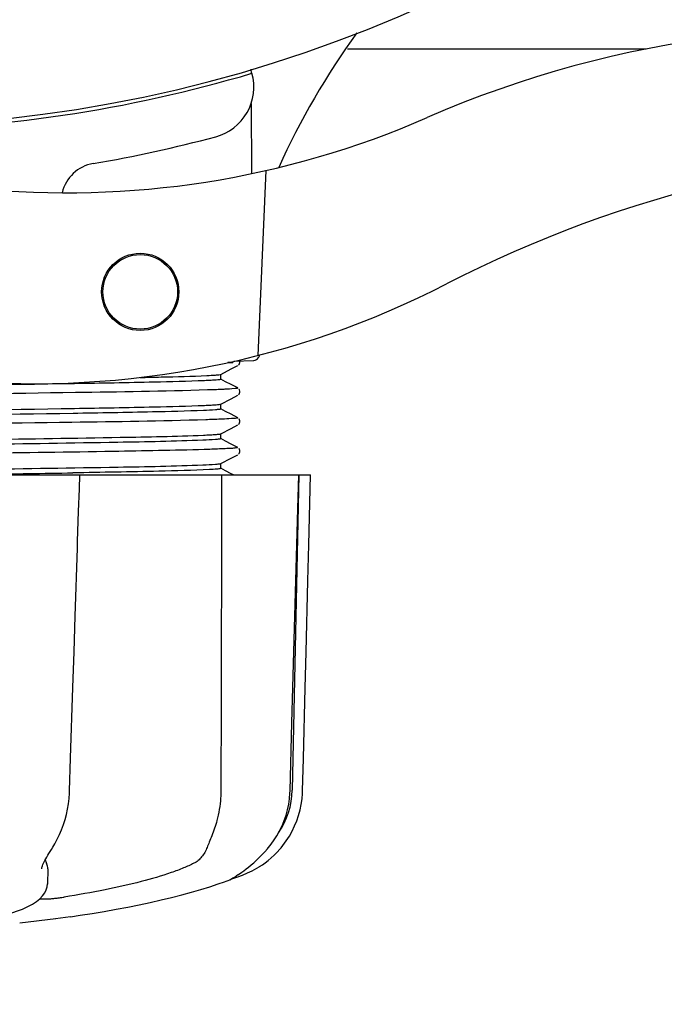
# Model space of a CAD drawing. Units: millimetres. Extents: x 18687 to 23553, y 1675 to 8407.
# Drawn here: x 21465 to 21516, y 3872 to 3949 of the extents above; entities that cross this region are included whole.
import ezdxf

# ---------------------------------------------------------------- set-up
doc = ezdxf.new("R2010")
doc.units = ezdxf.units.MM
doc.layers.add('COTAS', color=7, linetype='Continuous')
doc.styles.add('ARIAL', font='arial.ttf')
doc.dimstyles.new('Diseño_PlanosFabricacion', dxfattribs={"dimtxt": 40, "dimasz": 45, "dimexe": 10, "dimexo": 10, "dimgap": 10, "dimtad": 1, "dimtih": 1, "dimtoh": 1, "dimdec": 0, "dimzin": 1, "dimdsep": 46, "dimtxsty": 'ARIAL', "dimcen": 15, "dimadec": 0, "dimazin": 0, "dimtp": 0.05, "dimtm": 0.05, "dimtfac": 1, "dimtdec": 0, "dimtofl": 0, "dimtmove": 0, "dimatfit": 3, "dimfxl": 0, "dimtolj": 1, "dimarcsym": 0})

# ---------------------------------------------------------------- blocks, each defined once
blk = doc.blocks.new('*D4')
at = {"layer": 'COTAS', "color": 0, "lineweight": -2}
for p, q in [((21079.701, 4712.166), (22185.16, 4712.166)), ((22175.16, 4667.166), (22175.16, 4337.409)), ((22175.16, 3922.952), (22175.16, 4276.536)), ((21738.941, 3877.952), (22185.16, 3877.952))]:
    blk.add_line(p, q, dxfattribs=at)
at = {"layer": 'COTAS', "color": 0}
for points in [[(22167.66, 4667.166), (22182.66, 4667.166), (22175.16, 4712.166)], [(22167.66, 3922.952), (22182.66, 3922.952), (22175.16, 3877.952)]]:
    blk.add_solid(points, dxfattribs=at)
at = {"layer": 'Defpoints', "color": 0}
for p in [(21069.701, 4712.166), (21728.941, 3877.952), (22175.16, 3877.952)]:
    blk.add_point(p, dxfattribs=at)
at = {"layer": 'COTAS', "color": 0, "insert": (22175.16, 4306.973), "char_height": 40, "attachment_point": 5, "style": 'ARIAL'}
blk.add_mtext('\\A1;834 mm', dxfattribs=at)
blk = doc.blocks.new('*D5')
at = {"layer": 'COTAS', "color": 0, "lineweight": -2}
for p, q in [((21938.201, 4254.176), (21938.201, 3684.281)), ((19043.201, 3982.666), (19043.201, 3684.281)), ((19088.201, 3694.281), (21893.201, 3694.281))]:
    blk.add_line(p, q, dxfattribs=at)
at = {"layer": 'COTAS', "color": 0}
for points in [[(19088.201, 3701.781), (19088.201, 3686.781), (19043.201, 3694.281)], [(21893.201, 3701.781), (21893.201, 3686.781), (21938.201, 3694.281)]]:
    blk.add_solid(points, dxfattribs=at)
at = {"layer": 'Defpoints', "color": 0}
for p in [(21938.201, 4264.176), (19043.201, 3992.666), (21938.201, 3694.281)]:
    blk.add_point(p, dxfattribs=at)
at = {"layer": 'COTAS', "color": 0, "insert": (20490.701, 3724.704), "char_height": 40, "attachment_point": 5, "style": 'ARIAL'}
blk.add_mtext('\\A1;2895 mm', dxfattribs=at)
blk = doc.blocks.new('A$C4855498C')
for p, q in [((2447.736, 70), (2470.953, 70)), ((2440.238, 68.43), (2440.24, 68.114)), ((2440.251, 65.776), (2440.277, 60.317)), ((2441.393, 60.554), (2440.766, 46.178)), ((2438.84, 45.644), (2438.433, 45.628)), ((2438.433, 45.628), (2438.84, 45.644)), ((2438.695, 45.138), (2439.204, 45.403)), ((2438.84, 45.644), (2438.847, 45.716)), ((2438.915, 45.732), (2440.429, 45.794)), ((2439.263, 45.443), (2439.308, 45.49)), ((2439.308, 45.49), (2439.35, 45.558)), ((2437.891, 44.719), (2438.695, 45.138)), ((2437.9, 44.336), (2437.9, 44.729)), ((2438.27, 44.148), (2437.891, 44.345)), ((2438.7, 43.924), (2438.27, 44.148)), ((2439.204, 43.662), (2438.7, 43.924)), ((2438.695, 42.829), (2439.204, 43.094)), ((2439.263, 43.134), (2439.308, 43.181)), ((2439.308, 43.181), (2439.35, 43.249)), ((2439.35, 43.506), (2439.309, 43.574)), ((2437.891, 42.41), (2438.695, 42.829)), ((2437.9, 42.027), (2437.9, 42.42)), ((2438.27, 41.839), (2437.891, 42.036)), ((2438.7, 41.615), (2438.27, 41.839)), ((2439.204, 41.353), (2438.7, 41.615)), ((2438.695, 40.52), (2439.204, 40.785)), ((2439.263, 40.825), (2439.308, 40.872)), ((2439.308, 40.872), (2439.35, 40.94)), ((2439.35, 41.197), (2439.309, 41.265)), ((2437.891, 40.101), (2438.695, 40.52)), ((2437.9, 39.718), (2437.9, 40.111)), ((2438.27, 39.53), (2437.891, 39.727)), ((2438.7, 39.306), (2438.27, 39.53)), ((2439.204, 39.044), (2438.7, 39.306)), ((2438.695, 38.211), (2439.204, 38.476)), ((2439.263, 38.516), (2439.308, 38.563)), ((2439.308, 38.563), (2439.35, 38.631)), ((2439.35, 38.888), (2439.309, 38.956)), ((2437.885, 37.79), (2437.891, 37.792)), ((2437.891, 37.792), (2438.695, 38.211)), ((2437.9, 37.409), (2437.9, 37.802)), ((2375.136, 36.9), (2444.864, 36.9)), ((2426.725, 36.885), (2416.455, 36.885)), ((2426.902, 35.825), (2426.936, 36.879)), ((2426.936, 36.879), (2426.936, 36.9)), ((2438.27, 37.221), (2437.891, 37.418)), ((2438.7, 36.997), (2438.27, 37.221)), ((2438.886, 36.9), (2438.7, 36.997)), ((2443.928, 36.885), (2439.212, 36.885)), ((2443.95, 36.9), (2443.45, 12.4)), ((2443.875, 34.303), (2443.945, 36.882)), ((2443.945, 36.882), (2443.945, 36.9)), ((2444.864, 36.884), (2444.864, 36.9)), ((2426.845, 34.065), (2426.902, 35.825)), ((2426.77, 31.755), (2426.845, 34.065)), ((2426.752, 31.205), (2426.77, 31.755)), ((2443.277, 12.367), (2443.421, 17.63)), ((2437.908, 15.5), (2437.907, 15.092)), ((2437.907, 15.092), (2437.9, 12.4)), ((2443.269, 12.174), (2443.277, 12.367)), ((2424.732, 7.812), (2424.833, 7.973)), ((2441.517, 7.858), (2441.577, 7.93)), ((2441.577, 7.93), (2441.726, 8.114)), ((2423.981, 6.301), (2423.981, 6.299)), ((2424.446, 6.307), (2424.425, 5.11)), ((2438.61, 5.468), (2438.827, 5.534)), ((2438.827, 5.534), (2439.209, 5.666)), ((2438.839, 5.587), (2438.964, 5.66)), ((2438.964, 5.66), (2439.078, 5.732)), ((2439.212, 5.82), (2439.078, 5.732)), ((2424.405, 4.91), (2424.425, 5.122)), ((2424.425, 5.122), (2424.425, 5.105)), ((2437.701, 5.12), (2438.185, 5.289)), ((2438.185, 5.289), (2438.32, 5.34)), ((2423.824, 3.965), (2424.504, 3.965)), ((2425.065, 2.406), (2422.283, 2.068)), ((2426.217, 2.574), (2425.057, 2.405))]:
    blk.add_line(p, q)
for points in [[(2439.35, 45.558), (2439.375, 45.637), (2439.376, 45.726), (2439.369, 45.75)], [(2439.35, 43.249), (2439.375, 43.328), (2439.376, 43.417), (2439.35, 43.506)], [(2439.35, 40.94), (2439.375, 41.019), (2439.376, 41.108), (2439.35, 41.197)], [(2439.35, 38.631), (2439.375, 38.71), (2439.376, 38.799), (2439.35, 38.888)], [(2444.66, 28.688), (2444.73, 31.482), (2444.864, 36.884)], [(2443.648, 25.922), (2443.724, 28.705), (2443.875, 34.303)], [(2426.4, 20.382), (2426.49, 23.146), (2426.58, 25.92), (2426.752, 31.205)], [(2444.452, 20.366), (2444.522, 23.13), (2444.66, 28.688)], [(2443.421, 17.63), (2443.497, 20.384), (2443.648, 25.922)], [(2426.137, 12.364), (2426.22, 14.884), (2426.4, 20.382)], [(2444.251, 12.367), (2444.314, 14.867), (2444.452, 20.366)], [(2424.833, 7.973), (2424.991, 8.234), (2425.185, 8.591), (2425.362, 8.96), (2425.522, 9.34), (2425.664, 9.729), (2425.788, 10.126), (2425.894, 10.53), (2425.981, 10.939), (2426.049, 11.352), (2426.099, 11.767), (2426.13, 12.183), (2426.137, 12.364)], [(2442.58, 7.932), (2442.715, 8.101), (2442.98, 8.464), (2443.221, 8.84), (2443.438, 9.229), (2443.63, 9.628), (2443.797, 10.036), (2443.939, 10.451), (2444.054, 10.873), (2444.143, 11.298), (2444.206, 11.727), (2444.242, 12.156), (2444.251, 12.367)], [(2441.726, 8.114), (2441.994, 8.477), (2442.237, 8.854), (2442.457, 9.243), (2442.651, 9.642), (2442.82, 10.051), (2442.962, 10.467), (2443.079, 10.889), (2443.169, 11.315), (2443.232, 11.744), (2443.269, 12.174)], [(2423.981, 6.302), (2423.984, 6.338), (2423.993, 6.391), (2424.01, 6.458), (2424.035, 6.537), (2424.069, 6.626), (2424.112, 6.726), (2424.164, 6.835), (2424.224, 6.952), (2424.292, 7.077), (2424.367, 7.21), (2424.449, 7.35), (2424.537, 7.497), (2424.632, 7.651), (2424.732, 7.812)], [(2439.212, 5.82), (2439.357, 5.918), (2439.515, 6.028), (2439.684, 6.15), (2439.864, 6.286), (2440.053, 6.435), (2440.25, 6.597), (2440.453, 6.773), (2440.661, 6.962), (2440.872, 7.165), (2441.086, 7.382), (2441.302, 7.613), (2441.517, 7.858)], [(2440.868, 6.456), (2440.908, 6.48), (2441.127, 6.62), (2441.352, 6.776), (2441.581, 6.95), (2441.812, 7.142), (2442.042, 7.353), (2442.27, 7.582), (2442.493, 7.83), (2442.58, 7.932)], [(2439.209, 5.666), (2439.587, 5.813), (2439.959, 5.976), (2440.325, 6.154), (2440.683, 6.348), (2440.868, 6.456)], [(2438.32, 5.34), (2438.453, 5.395), (2438.584, 5.455), (2438.713, 5.519), (2438.839, 5.587)], [(2420.622, 2.581), (2421.031, 2.688), (2421.539, 2.837), (2422.019, 2.998), (2422.472, 3.173), (2422.888, 3.361), (2423.253, 3.557), (2423.568, 3.76), (2423.834, 3.973), (2424.05, 4.194), (2424.217, 4.424), (2424.336, 4.664), (2424.405, 4.91)], [(2426.218, 2.574), (2426.963, 2.686), (2427.906, 2.836), (2428.839, 2.993), (2429.758, 3.158), (2430.661, 3.33), (2431.546, 3.508), (2432.411, 3.693), (2433.252, 3.883), (2434.069, 4.078), (2434.858, 4.278), (2435.617, 4.483), (2436.346, 4.692), (2437.041, 4.905), (2437.701, 5.12)]]:
    blk.add_lwpolyline(points)
for radius in [3, 2.9]:
    blk.add_circle((2431.633, 51.13), radius)
for centre, radius, start, end in [((2410, 170), 106, 270.33215, 89.66785), ((2496.854, 36.171), 59.77, 144.05746, 155.67244), ((2487.002, -11.064), 82.64, 80.17215, 113.5863), ((2410, 170), 106.3, 270.33215, 286.57051), ((2436.462, 67.046), 4, 284.97707, 15.49244), ((2425.926, 128.824), 70, 264.19138, 293.5863), ((2410.024, 165.871), 106.3, 279.72445, 284.97707), ((2499.088, -33.16), 95.47, 89.43619, 117.21343), ((2428.486, 58.142), 3, 99.72445, 166.70269), ((2423.417, 113.994), 70, 265.10663, 297.21343), ((2440.409, 46.283), 0.49, 272.35579, 277.11893), ((2380.445, 2878.19), 2841.499, 270.787692, 270.926755), ((2437.451, 12.522), 6, 325.18379, 358.83086), ((2445.967, 16.168), 23.583, 202.90852, 203.59748)]:
    blk.add_arc(centre, radius, start, end)
for points, knots in [([(2440.469, 45.797), (2440.536, 45.805), (2440.666, 45.85), (2440.768, 45.942), (2440.808, 45.995)], [0, 0, 0, 0, 0.500013, 1, 1, 1, 1]), ([(2431.595, 44.477), (2432.154, 44.488), (2433.892, 44.528), (2435.631, 44.57), (2436.811, 44.626)], [0, 0, 0, 0, 0.321272, 1, 1, 1, 1]), ([(2436.811, 44.626), (2437.034, 44.636), (2437.377, 44.658), (2437.721, 44.681), (2437.839, 44.704)], [0, 0, 0, 0, 0.65184, 1, 1, 1, 1]), ([(2437.839, 44.704), (2437.849, 44.706), (2437.867, 44.71), (2437.885, 44.716), (2437.891, 44.719)], [0, 0, 0, 0, 0.603263, 1, 1, 1, 1]), ([(2436.627, 44.224), (2435.321, 44.167), (2431.952, 44.088), (2423.077, 43.925), (2415.508, 43.831), (2410, 43.759)], [0, 0, 0, 0, 0.147329, 0.379515, 1, 1, 1, 1]), ([(2437.893, 44.327), (2437.859, 44.308), (2437.732, 44.299), (2437.487, 44.268), (2437.101, 44.248), (2436.8, 44.232), (2436.627, 44.224)], [0, 0, 0, 0, 0.091023, 0.288418, 0.591839, 1, 1, 1, 1]), ([(2437.9, 44.336), (2437.9, 44.334), (2437.898, 44.331), (2437.895, 44.329), (2437.893, 44.327)], [0, 0, 0, 0, 0.399383, 1, 1, 1, 1]), ([(2439.203, 43.662), (2439.26, 43.632), (2438.608, 43.573), (2438.518, 43.572), (2438.268, 43.559)], [0, 0, 0, 0, 0.203933, 1, 1, 1, 1]), ([(2436.851, 43.504), (2433.432, 43.395), (2424.89, 43.272), (2416.348, 43.155), (2411.227, 43.091)], [0, 0, 0, 0, 0.400445, 1, 1, 1, 1]), ([(2438.268, 43.559), (2438.169, 43.554), (2437.697, 43.532), (2437.225, 43.516), (2436.851, 43.504)], [0, 0, 0, 0, 0.208781, 1, 1, 1, 1]), ([(2410, 41.842), (2415.508, 41.915), (2423.077, 42.009), (2431.952, 42.172), (2435.321, 42.251), (2436.627, 42.308)], [0, 0, 0, 0, 0.620485, 0.852671, 1, 1, 1, 1]), ([(2436.627, 42.308), (2436.799, 42.316), (2437.097, 42.331), (2437.482, 42.352), (2437.729, 42.382), (2437.856, 42.392), (2437.891, 42.41)], [0, 0, 0, 0, 0.405449, 0.70796, 0.906279, 1, 1, 1, 1]), ([(2436.543, 41.912), (2435.224, 41.855), (2431.846, 41.776), (2422.998, 41.615), (2415.47, 41.522), (2410, 41.45)], [0, 0, 0, 0, 0.149219, 0.381794, 1, 1, 1, 1]), ([(2437.886, 42.015), (2437.845, 41.998), (2437.708, 41.985), (2437.264, 41.939), (2436.858, 41.925), (2436.543, 41.912)], [0, 0, 0, 0, 0.099202, 0.299454, 1, 1, 1, 1]), ([(2437.9, 42.027), (2437.9, 42.025), (2437.895, 42.019), (2437.89, 42.017), (2437.886, 42.015)], [0, 0, 0, 0, 0.360773, 1, 1, 1, 1]), ([(2439.203, 41.353), (2439.266, 41.32), (2438.554, 41.265), (2438.457, 41.259), (2438.185, 41.246)], [0, 0, 0, 0, 0.205858, 1, 1, 1, 1]), ([(2436.723, 41.191), (2433.258, 41.083), (2424.651, 40.959), (2416.046, 40.843), (2410.906, 40.778)], [0, 0, 0, 0, 0.402771, 1, 1, 1, 1]), ([(2438.185, 41.246), (2438.083, 41.241), (2437.595, 41.219), (2437.108, 41.203), (2436.723, 41.191)], [0, 0, 0, 0, 0.210205, 1, 1, 1, 1]), ([(2419.532, 39.662), (2423.046, 39.711), (2428.717, 39.804), (2434.388, 39.904), (2436.543, 39.996)], [0, 0, 0, 0, 0.619718, 1, 1, 1, 1]), ([(2436.543, 39.996), (2436.726, 40.003), (2437.045, 40.02), (2437.456, 40.041), (2437.719, 40.072), (2437.854, 40.082), (2437.891, 40.101)], [0, 0, 0, 0, 0.406237, 0.709093, 0.907174, 1, 1, 1, 1]), ([(2436.505, 39.601), (2434.304, 39.508), (2428.524, 39.407), (2422.745, 39.313), (2419.168, 39.264)], [0, 0, 0, 0, 0.381151, 1, 1, 1, 1]), ([(2437.885, 39.706), (2437.842, 39.689), (2437.701, 39.675), (2437.244, 39.629), (2436.827, 39.615), (2436.505, 39.601)], [0, 0, 0, 0, 0.100045, 0.300407, 1, 1, 1, 1]), ([(2437.9, 39.718), (2437.9, 39.715), (2437.895, 39.71), (2437.889, 39.707), (2437.885, 39.706)], [0, 0, 0, 0, 0.357494, 1, 1, 1, 1]), ([(2439.203, 39.044), (2439.215, 39.037), (2439.148, 38.999), (2439.091, 39.006), (2438.892, 38.972), (2438.571, 38.96), (2438.273, 38.941), (2438.099, 38.933)], [0, 0, 0, 0, 0.036253, 0.105922, 0.21205, 0.533848, 1, 1, 1, 1]), ([(2436.591, 38.878), (2434.235, 38.806), (2428.432, 38.704), (2422.628, 38.621), (2419.182, 38.575)], [0, 0, 0, 0, 0.406136, 1, 1, 1, 1]), ([(2438.099, 38.933), (2437.992, 38.928), (2437.49, 38.907), (2436.988, 38.89), (2436.591, 38.878)], [0, 0, 0, 0, 0.211546, 1, 1, 1, 1]), ([(2419.196, 37.348), (2422.766, 37.398), (2428.536, 37.491), (2434.307, 37.592), (2436.505, 37.685)], [0, 0, 0, 0, 0.618834, 1, 1, 1, 1]), ([(2436.505, 37.685), (2436.827, 37.699), (2437.244, 37.713), (2437.701, 37.759), (2437.842, 37.772), (2437.885, 37.79)], [0, 0, 0, 0, 0.699593, 0.899955, 1, 1, 1, 1]), ([(2437.025, 37.317), (2435.711, 37.247), (2432.17, 37.168), (2428.629, 37.099), (2426.404, 37.063)], [0, 0, 0, 0, 0.371589, 1, 1, 1, 1]), ([(2437.873, 37.393), (2437.784, 37.366), (2437.497, 37.35), (2437.216, 37.327), (2437.025, 37.317)], [0, 0, 0, 0, 0.326967, 1, 1, 1, 1]), ([(2437.9, 37.409), (2437.9, 37.405), (2437.889, 37.397), (2437.88, 37.395), (2437.873, 37.393)], [0, 0, 0, 0, 0.32743, 1, 1, 1, 1]), ([(2437.9, 12.4), (2437.9, 12.197), (2437.872, 11.404), (2437.745, 10.614), (2437.589, 10.044)], [0, 0, 0, 0, 0.256128, 1, 1, 1, 1]), ([(2437.589, 10.044), (2437.48, 9.645), (2437.287, 9.086), (2437.007, 8.403), (2436.882, 8.104), (2436.829, 7.966)], [0, 0, 0, 0, 0.56075, 0.800168, 1, 1, 1, 1]), ([(2436.829, 7.966), (2436.726, 7.698), (2436.526, 7.32), (2436.138, 6.929), (2435.917, 6.786), (2435.801, 6.728)], [0, 0, 0, 0, 0.523389, 0.763537, 1, 1, 1, 1]), ([(2424.445, 6.306), (2424.446, 6.341), (2424.44, 6.485), (2424.4, 6.627), (2424.356, 6.728)], [0, 0, 0, 0, 0.241871, 1, 1, 1, 1]), ([(2435.801, 6.728), (2435.54, 6.596), (2434.962, 6.339), (2433.609, 5.834), (2431.577, 5.245), (2428.797, 4.62), (2426.789, 4.269), (2425.727, 4.105)], [0, 0, 0, 0, 0.083967, 0.181588, 0.414665, 0.691078, 1, 1, 1, 1]), ([(2424.504, 3.965), (2424.568, 3.965), (2424.732, 3.978), (2425.015, 4.007), (2425.359, 4.051), (2425.603, 4.086), (2425.727, 4.105)], [0, 0, 0, 0, 0.156035, 0.399297, 0.694492, 1, 1, 1, 1])]:
    blk.add_open_spline(points, degree=3, knots=knots)
for points in [[(2440.808, 45.995), (2440.856, 46.06), (2440.889, 46.137), (2440.903, 46.216)], [(2437.957, 36.9), (2437.942, 29.767), (2437.925, 22.633), (2437.908, 15.5)]]:
    blk.add_open_spline(points, degree=3)

msp = doc.modelspace()

# ---------------------------------------------------------------- block references
msp.add_blockref('A$C4855498C', (19043.201, 3876.666))

# ---------------------------------------------------------------- dimensions: what is measured, and where the dimension line sits
at = {"layer": 'COTAS'}
dim = msp.add_linear_dim(base=(22175.16, 3877.952), p1=(21069.701, 4712.166), p2=(21728.941, 3877.952), angle=90, dimstyle='Diseño_PlanosFabricacion', override={"dimpost": ' mm'}, dxfattribs=at)
dim.commit()
dim.dimension.update_dxf_attribs({"geometry": '*D4', "text_midpoint": (22175.16, 4306.973), "dimtype": 160})
dim = msp.add_linear_dim(base=(21938.201, 3694.281), p1=(19043.201, 3992.666), p2=(21938.201, 4264.176), dimstyle='Diseño_PlanosFabricacion', override={"dimpost": ' mm'}, dxfattribs=at)
dim.commit()
dim.dimension.update_dxf_attribs({"geometry": '*D5', "text_midpoint": (20490.701, 3694.281), "dimtype": 160})

doc.saveas('drawing.dxf')
